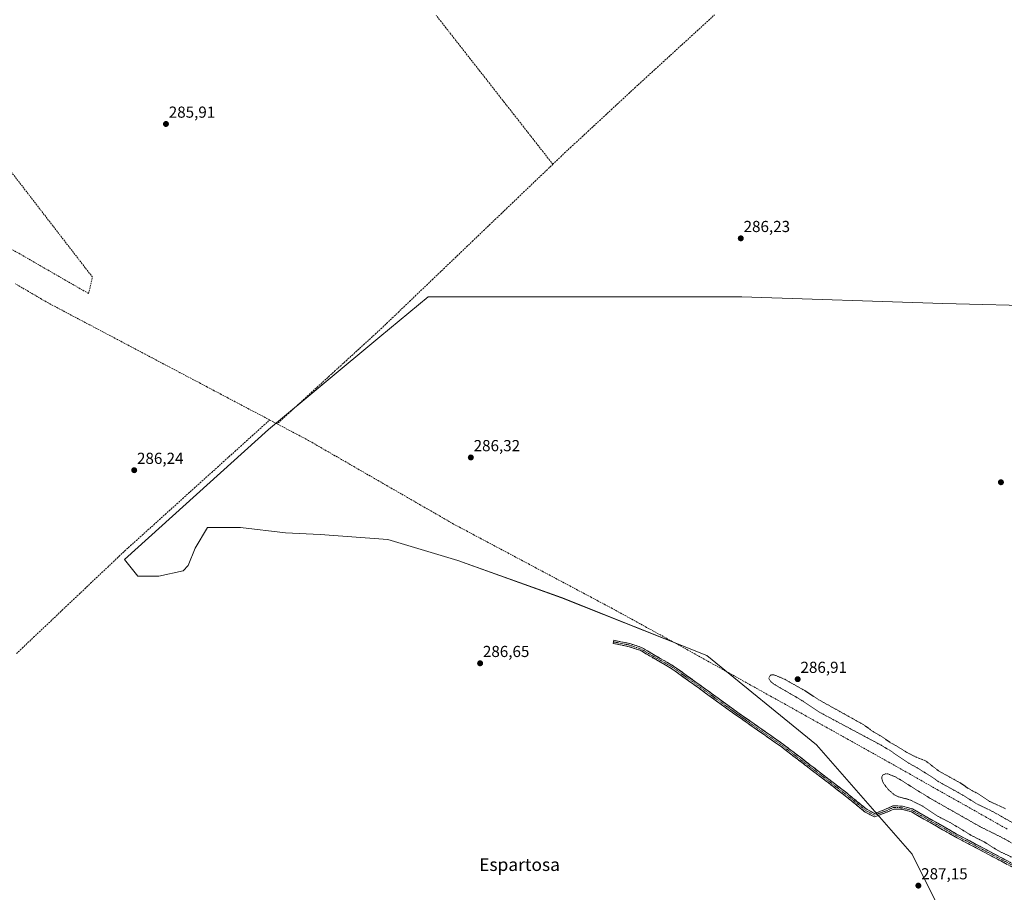
# Model space of a CAD drawing. Units: metres. Extents: x 604765 to 608236, y 4680637 to 4683002.
# Drawn here: x 605355 to 605973, y 4681874 to 4682421 of the extents above; entities that cross this region are included whole.
import ezdxf
from ezdxf.enums import TextEntityAlignment as Align

# ---------------------------------------------------------------- set-up
doc = ezdxf.new("R2010")
doc.units = ezdxf.units.M
doc.header["$MEASUREMENT"] = 0
for name, pattern in [('TRAZO_Y_PUNTO', [1, 0.5, -0.25, 0, -0.25]), ('TRAZOS', [0.75, 0.5, -0.25]), ('TRAZOSX2', [1.5, 1, -0.5])]:
    doc.linetypes.add(name, pattern=pattern)
for name, color, linetype, lineweight in [('Arbolado forestal CxS', 92, 'Continuous', 0), ('Camino', 19, 'TRAZOSX2', 0), ('Camino Cxs', 19, 'Continuous', 0), ('Camino eje', 19, 'TRAZO_Y_PUNTO', 0), ('Carátula', 7, 'Continuous', 5), ('Corriente artificial lineal', 5, 'TRAZOSX2', 13), ('Cultivos herbáceos CxS', 92, 'Continuous', 0), ('Curva de nivel auxiliar', 36, 'TRAZOS', 0), ('Muro lineal', 1, 'TRAZOSX2', 13), ('Punto de cota en terreno', 7, 'Continuous', 0), ('Rótulo de punto de cota en terreno', 19, 'Continuous', 0), ('Texto cartográfico', 19, 'Continuous', 0)]:
    doc.layers.add(name, color=color, linetype=linetype, lineweight=lineweight)
doc.styles.add('Arial', font='txt', dxfattribs={"height": 0.2})

# ---------------------------------------------------------------- blocks, each defined once
blk = doc.blocks.new('*U150')
at = {"layer": 'Cultivos herbáceos CxS', "color": 92, "linetype": 'Continuous', "lineweight": 0}
blk.add_polyline3d([(606000.9111, 4682241.4843, 286.5337), (605934.1291, 4682243.1871, 286.409), (605808.0249, 4682247.4639, 286.2412), (605611.3879, 4682247.4671, 286.4541), (605581.0761, 4682222.2627, 286.6924), (605511.1511, 4682164.1195, 286.8497), (605420.9103, 4682082.6873, 286.3559), (605429.2921, 4682072.2097, 286.2633), (605442.3563, 4682072.2095, 286.2212), (605457.5979, 4682075.4753, 286.2104), (605460.8639, 4682078.7413, 286.2261), (605465.2189, 4682089.6279, 286.228), (605472.8399, 4682102.6919, 286.2041), (605493.5247, 4682102.6915, 286.236), (605521.8303, 4682099.4251, 286.2647), (605543.6039, 4682098.3361, 286.3236), (605586.0625, 4682095.0693, 286.2754), (605629.8859, 4682081.8973, 286.5226), (605694.9527, 4682058.6453, 287.4436), (605786.1013, 4682022.2653, 285.6019), (605854.8385, 4681966.3845, 287.4376), (605914.9837, 4681897.6081, 287.0633), (605940.7599, 4681846.0245, 287.2627)], dxfattribs=at)
blk = doc.blocks.new('5PATER')
at = {"layer": 'Carátula', "linetype": 'Continuous', "lineweight": 5}
h = blk.add_hatch(color=250, dxfattribs=at)
edge = h.paths.add_edge_path()
edge.add_ellipse((0, 0.01), major_axis=(-1.33, -1.34), ratio=0.999422, start_angle=0, end_angle=360)

msp = doc.modelspace()

# ---------------------------------------------------------------- linework, layer by layer
at = {"layer": 'Arbolado forestal CxS', "color": 92, "linetype": 'Continuous', "lineweight": 0}
for points in [[(605940.76, 4681846.02, 287.26), (605914.98, 4681897.61, 287.06), (605854.84, 4681966.38, 287.44), (605786.1, 4682022.27, 285.6), (605694.95, 4682058.65, 287.44), (605629.89, 4682081.9, 286.52), (605586.06, 4682095.07, 286.28), (605543.6, 4682098.34, 286.32), (605521.83, 4682099.43, 286.26), (605493.52, 4682102.69, 286.24), (605472.84, 4682102.69, 286.2), (605465.22, 4682089.63, 286.23), (605460.86, 4682078.74, 286.23), (605457.6, 4682075.48, 286.21), (605442.36, 4682072.21, 286.22), (605429.29, 4682072.21, 286.26), (605420.91, 4682082.69, 286.36), (605511.15, 4682164.12, 286.85), (605581.08, 4682222.26, 286.69), (605611.39, 4682247.47, 286.45), (605808.02, 4682247.46, 286.24), (605934.13, 4682243.19, 286.41), (606000.91, 4682241.48, 286.53)], [(606000.91, 4682241.48, 286.53), (605934.13, 4682243.19, 286.41), (605808.02, 4682247.46, 286.24), (605611.39, 4682247.47, 286.45), (605581.08, 4682222.26, 286.69), (605511.15, 4682164.12, 286.85), (605420.91, 4682082.69, 286.36), (605429.29, 4682072.21, 286.26), (605442.36, 4682072.21, 286.22), (605457.6, 4682075.48, 286.21), (605460.86, 4682078.74, 286.23), (605465.22, 4682089.63, 286.23), (605472.84, 4682102.69, 286.2), (605493.52, 4682102.69, 286.24), (605521.83, 4682099.43, 286.26), (605543.6, 4682098.34, 286.32), (605586.06, 4682095.07, 286.28), (605629.89, 4682081.9, 286.52), (605694.95, 4682058.65, 287.44), (605786.1, 4682022.27, 285.6), (605854.84, 4681966.38, 287.44), (605914.98, 4681897.61, 287.06), (605940.76, 4681846.02, 287.26)]]:
    msp.add_polyline3d(points, dxfattribs=at)
at = {"layer": 'Camino', "color": 19, "linetype": 'TRAZOSX2', "lineweight": 0}
for points in [[(605978.73, 4681889.11), (605941.89, 4681908.59), (605914.47, 4681924.2), (605908.56, 4681925.83), (605903.41, 4681926.02), (605898.52, 4681923.78), (605891.29, 4681921.07), (605885.51, 4681924.08), (605871.9, 4681935.14), (605832.98, 4681964.96), (605800.39, 4681987.82), (605781.55, 4682001.58), (605764.24, 4682014.03), (605751.79, 4682021.21), (605744.26, 4682025.6), (605737.43, 4682027.88), (605727.32, 4682029.98), (605727.53, 4682030.96)], [(605727.53, 4682030.96), (605727.73, 4682031.94), (605737.95, 4682029.81), (605745.09, 4682027.43), (605752.79, 4682022.94), (605765.32, 4682015.72), (605782.72, 4682003.2), (605801.56, 4681989.44), (605834.16, 4681966.58), (605873.14, 4681936.71), (605886.62, 4681925.76), (605891.42, 4681923.26), (605897.75, 4681925.63), (605903.01, 4681928.04), (605908.87, 4681927.82), (605915.24, 4681926.06), (605942.85, 4681910.34), (605979.67, 4681890.87)]]:
    msp.add_lwpolyline(points, dxfattribs=at)
at = {"layer": 'Camino Cxs', "color": 19, "linetype": 'Continuous', "lineweight": 0}
msp.add_polyline3d([(605974.64, 4681891.27, 287), (605970.54, 4681893.44, 286.98), (605966.45, 4681895.6, 286.9), (605962.36, 4681897.77, 286.96), (605958.26, 4681899.93, 286.98), (605954.17, 4681902.1, 286.94), (605950.08, 4681904.26, 286.95), (605945.98, 4681906.42, 286.93), (605941.89, 4681908.59, 286.91), (605937.97, 4681910.82, 286.88), (605934.05, 4681913.05, 286.91), (605930.14, 4681915.28, 286.9), (605926.22, 4681917.51, 286.89), (605922.3, 4681919.74, 286.91), (605918.38, 4681921.97, 286.9), (605914.47, 4681924.2, 286.89), (605911.51, 4681925.01, 286.87), (605908.56, 4681925.83, 286.88), (605905.99, 4681925.93, 286.89), (605903.41, 4681926.02, 286.91), (605900.96, 4681924.9, 286.93), (605898.52, 4681923.78, 286.93), (605894.9, 4681922.43, 286.96), (605891.29, 4681921.07, 287.02), (605888.4, 4681922.57, 287.02), (605885.51, 4681924.08, 287.02), (605882.11, 4681926.84, 287.02), (605878.71, 4681929.61, 287), (605875.3, 4681932.37, 287), (605871.9, 4681935.14, 286.98), (605868.01, 4681938.12, 286.98), (605864.12, 4681941.1, 286.98), (605860.22, 4681944.09, 286.98), (605856.33, 4681947.07, 287), (605852.44, 4681950.05, 286.99), (605848.55, 4681953.03, 286.97), (605844.66, 4681956.01, 286.96), (605840.77, 4681959, 286.94), (605836.87, 4681961.98, 286.94), (605832.98, 4681964.96, 286.95), (605828.91, 4681967.82, 286.96), (605824.83, 4681970.68, 286.95), (605820.76, 4681973.53, 286.91), (605816.69, 4681976.39, 286.91), (605812.61, 4681979.25, 286.92), (605808.54, 4681982.1, 286.94), (605804.47, 4681984.96, 286.96), (605800.39, 4681987.82, 286.96), (605796.63, 4681990.57, 286.95), (605792.86, 4681993.32, 286.95), (605789.09, 4681996.07, 286.94), (605785.32, 4681998.82, 286.95), (605781.55, 4682001.58, 286.93), (605778.09, 4682004.07, 286.99), (605774.63, 4682006.56, 286.98), (605771.16, 4682009.05, 287), (605767.7, 4682011.54, 287), (605764.24, 4682014.03, 287.04), (605760.09, 4682016.43, 287.13), (605755.94, 4682018.82, 286.98), (605751.79, 4682021.21, 286.99), (605748.02, 4682023.4, 286.9), (605744.26, 4682025.6, 287.08), (605740.84, 4682026.74, 286.89), (605737.43, 4682027.88, 286.87), (605734.06, 4682028.58, 286.88), (605730.69, 4682029.28, 286.9), (605727.32, 4682029.98, 286.88), (605727.73, 4682031.94, 286.92), (605731.14, 4682031.23, 286.97), (605734.54, 4682030.52, 287.06), (605737.95, 4682029.81, 287.06), (605741.52, 4682028.62, 286.93), (605745.09, 4682027.43, 287.39), (605748.94, 4682025.19, 287.21), (605752.79, 4682022.94, 287.18), (605756.97, 4682020.53, 287.33), (605761.15, 4682018.12, 287.31), (605765.32, 4682015.72, 287.31), (605768.8, 4682013.21, 287.09), (605772.28, 4682010.71, 287.14), (605775.76, 4682008.2, 287), (605779.24, 4682005.7, 287.14), (605782.72, 4682003.2, 286.98), (605786.49, 4682000.45, 287.02), (605790.26, 4681997.69, 286.92), (605794.02, 4681994.94, 286.99), (605797.79, 4681992.19, 286.92), (605801.56, 4681989.44, 286.93), (605805.63, 4681986.58, 286.91), (605809.71, 4681983.73, 286.91), (605813.79, 4681980.87, 286.9), (605817.86, 4681978.01, 286.88), (605821.94, 4681975.15, 286.9), (605826.01, 4681972.29, 286.93), (605830.09, 4681969.43, 286.94), (605834.16, 4681966.58, 286.93), (605838.06, 4681963.59, 286.91), (605841.96, 4681960.6, 286.91), (605845.86, 4681957.62, 286.94), (605849.75, 4681954.63, 286.95), (605853.65, 4681951.64, 286.97), (605857.55, 4681948.66, 286.98), (605861.45, 4681945.67, 286.96), (605865.34, 4681942.68, 286.96), (605869.24, 4681939.7, 286.96), (605873.14, 4681936.71, 286.98), (605876.51, 4681933.97, 287), (605879.88, 4681931.23, 286.99), (605883.25, 4681928.49, 287), (605886.62, 4681925.76, 287), (605889.02, 4681924.51, 287), (605891.42, 4681923.26, 287), (605894.59, 4681924.44, 286.96), (605897.75, 4681925.63, 286.94), (605900.38, 4681926.84, 286.93), (605903.01, 4681928.04, 286.91), (605905.94, 4681927.93, 286.89), (605908.87, 4681927.82, 286.88), (605912.05, 4681926.94, 286.89), (605915.24, 4681926.06, 286.93), (605919.18, 4681923.81, 286.95), (605923.13, 4681921.57, 286.98), (605927.07, 4681919.32, 286.98), (605931.02, 4681917.08, 286.92), (605934.96, 4681914.83, 287), (605938.91, 4681912.59, 286.93), (605942.85, 4681910.34, 287.03), (605946.94, 4681908.18, 286.96), (605951.03, 4681906.02, 286.99), (605955.12, 4681903.85, 287), (605959.21, 4681901.69, 287.07), (605963.31, 4681899.53, 287.09), (605967.4, 4681897.36, 287.02), (605971.49, 4681895.2, 287.15), (605975.58, 4681893.04, 287.02)], dxfattribs=at)
at = {"layer": 'Camino eje', "color": 19, "linetype": 'TRAZO_Y_PUNTO', "lineweight": 0}
msp.add_lwpolyline([(605727.53, 4682030.96), (605737.69, 4682028.85), (605744.67, 4682026.52), (605752.29, 4682022.07), (605764.78, 4682014.88), (605782.14, 4682002.39), (605800.98, 4681988.63), (605833.57, 4681965.77), (605872.52, 4681935.92), (605886.07, 4681924.92), (605891.36, 4681922.17), (605898.13, 4681924.71), (605903.21, 4681927.03), (605908.71, 4681926.82), (605914.85, 4681925.13), (605942.37, 4681909.47), (605979.2, 4681889.99)], dxfattribs=at)
at = {"layer": 'Corriente artificial lineal', "color": 5, "linetype": 'TRAZOSX2', "lineweight": 13}
for points in [[(605689.55, 4682330.61, 285.7), (605686.5, 4682334.5, 285.45), (605683.45, 4682338.39, 285.75), (605680.4, 4682342.28, 285.63), (605677.36, 4682346.18, 285.64), (605674.31, 4682350.07, 285.6), (605671.26, 4682353.96, 285.36), (605668.21, 4682357.85, 285.79), (605665.17, 4682361.74, 285.57), (605662.12, 4682365.63, 285.56), (605659.07, 4682369.52, 285.69), (605656.02, 4682373.41, 285.33), (605652.97, 4682377.3, 285.62), (605649.93, 4682381.19, 285.62), (605646.88, 4682385.08, 285.71), (605643.83, 4682388.97, 285.62), (605640.78, 4682392.86, 285.35), (605637.74, 4682396.75, 285.64), (605634.69, 4682400.64, 285.67), (605631.64, 4682404.53, 285.48), (605628.59, 4682408.43, 285.64), (605625.54, 4682412.32, 285.44), (605622.5, 4682416.21, 285.64), (605619.45, 4682420.1, 285.64), (605616.4, 4682423.99, 285.51)], [(605689.55, 4682330.61, 285.7), (605692.02, 4682332.98, 285.79), (605694.49, 4682335.34, 285.61), (605696.96, 4682337.71, 285.47), (605700.62, 4682341.11, 285.7), (605704.29, 4682344.51, 285.43), (605707.95, 4682347.91, 285.61), (605711.61, 4682351.31, 285.6), (605715.28, 4682354.71, 285.48), (605718.94, 4682358.11, 285.39), (605722.6, 4682361.5, 285.5), (605726.27, 4682364.9, 285.29), (605729.93, 4682368.3, 285.33), (605733.59, 4682371.7, 285.58), (605737.26, 4682375.1, 285.44), (605740.92, 4682378.5, 285.22), (605744.49, 4682381.76, 285.59), (605748.06, 4682385.03, 285.57), (605751.62, 4682388.29, 285.26), (605755.19, 4682391.56, 285.75), (605758.76, 4682394.82, 285.8), (605762.33, 4682398.09, 285.59), (605765.89, 4682401.35, 285.8), (605769.46, 4682404.62, 285.77), (605773.03, 4682407.88, 285.59), (605776.6, 4682411.15, 285.69), (605780.16, 4682414.41, 285.51), (605783.73, 4682417.68, 285.72), (605787.3, 4682420.94, 285.86), (605790.87, 4682424.28, 285.57)], [(605689.55, 4682330.61, 285.7), (605685.97, 4682327.19, 285.49), (605682.39, 4682323.76, 285.39), (605678.81, 4682320.33, 285.53), (605675.24, 4682316.91, 285.5), (605671.66, 4682313.48, 285.35), (605668.08, 4682310.05, 285.44), (605664.5, 4682306.63, 285.52), (605660.92, 4682303.2, 285.43), (605657.35, 4682299.77, 285.43), (605653.77, 4682296.34, 285.48), (605650.19, 4682292.92, 285.47), (605646.61, 4682289.49, 285.32), (605643.04, 4682286.06, 285.55), (605639.46, 4682282.64, 285.57), (605635.88, 4682279.21, 285.46), (605632.3, 4682275.78, 285.58), (605628.72, 4682272.36, 285.6), (605625.15, 4682268.93, 285.47), (605621.57, 4682265.5, 285.65), (605617.99, 4682262.08, 285.59), (605614.41, 4682258.65, 285.5), (605610.83, 4682255.22, 285.54), (605607.26, 4682251.8, 285.53), (605603.68, 4682248.37, 285.53), (605600.1, 4682244.94, 285.45), (605596.52, 4682241.52, 285.53), (605592.94, 4682238.09, 285.49), (605589.37, 4682234.66, 285.56), (605585.79, 4682231.24, 285.57), (605582.21, 4682227.81, 285.54), (605578.57, 4682224.47, 285.49), (605574.92, 4682221.13, 285.54), (605571.28, 4682217.79, 285.27), (605567.63, 4682214.45, 285.42), (605563.99, 4682211.11, 285.39), (605560.34, 4682207.77, 285.24), (605556.7, 4682204.43, 285.26), (605553.05, 4682201.09, 285.52), (605549.41, 4682197.75, 285.45), (605545.76, 4682194.41, 285.31), (605542.12, 4682191.07, 285.47), (605538.47, 4682187.73, 285.47), (605534.83, 4682184.39, 285.66), (605531.18, 4682181.05, 285.83), (605527.54, 4682177.71, 286.08), (605523.89, 4682174.37, 286.45), (605520.25, 4682171.03, 285.95), (605516.6, 4682167.69, 285.34)], [(605511.94, 4682170.15, 285.33), (605507.6, 4682172.44, 285.34), (605503.25, 4682174.74, 285.36), (605498.91, 4682177.03, 285.5), (605494.57, 4682179.33, 285.41), (605490.23, 4682181.62, 285.45), (605485.88, 4682183.92, 285.5), (605481.54, 4682186.21, 285.36), (605477.2, 4682188.51, 285.43), (605472.85, 4682190.8, 285.34), (605468.51, 4682193.09, 285.32), (605464.17, 4682195.39, 285.42), (605459.83, 4682197.68, 285.6), (605455.48, 4682199.98, 285.43), (605451.14, 4682202.27, 285.39), (605446.8, 4682204.57, 285.44), (605442.46, 4682206.86, 285.37), (605438.11, 4682209.15, 285.27), (605433.77, 4682211.45, 285.35), (605429.43, 4682213.74, 285.2), (605425.08, 4682216.04, 285.3), (605420.74, 4682218.33, 285.26), (605416.4, 4682220.63, 285.26), (605412.06, 4682222.92, 285.24), (605407.71, 4682225.22, 285.27), (605403.37, 4682227.51, 285.34), (605399.03, 4682229.8, 285.19), (605394.68, 4682232.1, 285.39), (605390.34, 4682234.39, 285.37), (605386, 4682236.69, 285.42), (605381.66, 4682238.98, 285.68), (605377.31, 4682241.28, 285.37), (605372.97, 4682243.57, 285.19), (605368.85, 4682245.98, 285.16), (605364.73, 4682248.39, 285.14), (605360.61, 4682250.81, 285.13), (605356.5, 4682253.22, 285.32), (605352.38, 4682255.63, 285.13)], [(605353.16, 4682023.65, 286.15), (605356.73, 4682027.03, 286.17), (605360.3, 4682030.42, 286.23), (605363.87, 4682033.81, 286.14), (605367.44, 4682037.19, 286.06), (605371.02, 4682040.58, 286.12), (605374.59, 4682043.97, 286.09), (605378.16, 4682047.35, 286.13), (605381.73, 4682050.74, 286.34), (605385.3, 4682054.13, 286.17), (605388.87, 4682057.51, 286.14), (605392.45, 4682060.9, 286.34), (605396.02, 4682064.28, 286.18), (605399.59, 4682067.67, 286.26), (605403.16, 4682071.06, 286.19), (605406.73, 4682074.44, 286.1), (605410.3, 4682077.83, 286.08), (605413.88, 4682081.22, 286.38), (605417.45, 4682084.6, 286.57), (605421.02, 4682087.99, 286.71), (605424.66, 4682091.28, 286.61), (605428.29, 4682094.56, 286.61), (605431.93, 4682097.85, 286.63), (605435.57, 4682101.14, 286.75), (605439.2, 4682104.42, 286.7), (605442.84, 4682107.71, 286.71), (605446.48, 4682110.99, 286.67), (605450.11, 4682114.28, 286.46), (605453.75, 4682117.57, 286.25), (605457.39, 4682120.85, 286.27), (605461.02, 4682124.14, 286.08), (605464.66, 4682127.43, 286.27), (605468.3, 4682130.71, 286.28), (605471.94, 4682134, 286.1), (605475.57, 4682137.29, 286.21), (605479.21, 4682140.57, 286.21), (605482.85, 4682143.86, 286.14), (605486.48, 4682147.15, 286.19), (605490.12, 4682150.43, 286.24), (605493.76, 4682153.72, 286.15), (605497.39, 4682157, 286.21), (605501.03, 4682160.29, 285.94), (605504.67, 4682163.58, 286.23), (605508.3, 4682166.86, 285.96), (605511.94, 4682170.15, 285.33)], [(605516.6, 4682167.69, 285.34), (605514.27, 4682168.92, 285.28), (605511.94, 4682170.15, 285.33)], [(605974.53, 4681913.43, 285.96), (605970.19, 4681915.88, 286.02), (605965.86, 4681918.33, 285.89), (605961.53, 4681920.78, 286.08), (605957.19, 4681923.23, 285.95), (605952.86, 4681925.68, 285.99), (605948.53, 4681928.13, 285.81), (605944.19, 4681930.58, 285.9), (605939.86, 4681933.03, 285.8), (605935.53, 4681935.48, 286.02), (605931.19, 4681937.93, 285.67), (605926.86, 4681940.38, 285.95), (605922.52, 4681942.83, 285.79), (605918.19, 4681945.28, 285.81), (605913.86, 4681947.73, 285.8), (605909.52, 4681950.18, 285.85), (605905.19, 4681952.63, 285.74), (605900.86, 4681955.08, 285.72), (605896.52, 4681957.53, 285.67), (605892.19, 4681959.98, 285.76), (605887.82, 4681962.42, 285.75), (605883.46, 4681964.85, 285.75), (605879.09, 4681967.29, 285.88), (605874.72, 4681969.72, 285.85), (605870.36, 4681972.16, 285.76), (605865.99, 4681974.6, 285.74), (605861.63, 4681977.03, 285.63), (605857.26, 4681979.47, 285.63), (605852.89, 4681981.9, 285.72), (605848.53, 4681984.34, 285.68), (605844.16, 4681986.78, 285.7), (605839.79, 4681989.21, 285.65), (605835.43, 4681991.65, 285.68), (605831.06, 4681994.08, 285.5), (605826.7, 4681996.52, 285.48), (605822.33, 4681998.95, 285.34), (605817.96, 4682001.39, 285.45), (605813.6, 4682003.83, 285.43), (605809.23, 4682006.26, 285.55), (605804.86, 4682008.7, 285.35), (605800.5, 4682011.13, 285.45), (605796.13, 4682013.57, 285.32), (605791.77, 4682016.01, 285.52), (605787.4, 4682018.44, 285.36), (605783.03, 4682020.88, 285.6), (605778.67, 4682023.31, 285.5), (605774.3, 4682025.75, 285.68), (605769.98, 4682028.13, 285.51), (605765.65, 4682030.51, 285.64), (605761.33, 4682032.88, 285.46), (605757, 4682035.26, 285.56), (605752.68, 4682037.64, 285.47), (605748.35, 4682040.02, 285.6), (605744.03, 4682042.4, 285.61), (605739.7, 4682044.78, 285.61), (605735.38, 4682047.15, 285.6), (605731.05, 4682049.53, 285.4), (605726.73, 4682051.91, 285.52), (605722.41, 4682054.21, 285.52), (605718.08, 4682056.51, 285.57), (605713.76, 4682058.81, 285.57), (605709.44, 4682061.12, 285.75), (605705.12, 4682063.42, 285.65), (605700.79, 4682065.72, 285.76), (605696.47, 4682068.02, 285.52), (605692.15, 4682070.32, 285.58), (605687.83, 4682072.62, 285.49), (605683.5, 4682074.92, 285.48), (605679.18, 4682077.22, 285.51), (605674.86, 4682079.53, 285.39), (605670.54, 4682081.83, 285.44), (605666.21, 4682084.13, 285.34), (605661.89, 4682086.43, 285.55), (605657.57, 4682088.73, 285.27), (605653.25, 4682091.03, 285.53), (605648.92, 4682093.33, 285.34), (605644.6, 4682095.63, 285.51), (605640.28, 4682097.94, 285.31), (605635.96, 4682100.24, 285.4), (605631.63, 4682102.54, 285.52), (605627.31, 4682104.84, 285.45), (605623.17, 4682107.22, 285.57), (605619.04, 4682109.61, 285.48), (605614.9, 4682111.99, 285.59), (605610.77, 4682114.37, 285.41), (605606.63, 4682116.76, 285.39), (605602.5, 4682119.14, 285.26), (605598.36, 4682121.52, 285.51), (605594.23, 4682123.91, 285.34), (605590.09, 4682126.29, 285.39), (605585.96, 4682128.67, 285.19), (605581.82, 4682131.06, 285.49), (605577.68, 4682133.44, 285.35), (605573.55, 4682135.82, 285.56), (605569.41, 4682138.2, 285.32), (605565.28, 4682140.59, 285.47), (605561.14, 4682142.97, 285.5), (605557.01, 4682145.35, 285.57), (605552.87, 4682147.74, 285.52), (605548.74, 4682150.12, 285.58), (605544.6, 4682152.5, 285.59), (605540.47, 4682154.89, 285.64), (605536.33, 4682157.27, 285.34), (605532.38, 4682159.35, 285.35), (605528.44, 4682161.44, 285.43), (605524.49, 4682163.52, 285.18), (605520.55, 4682165.61, 285.45), (605516.6, 4682167.69, 285.34)]]:
    msp.add_polyline3d(points, dxfattribs=at)
at = {"layer": 'Cultivos herbáceos CxS', "color": 92, "linetype": 'Continuous', "lineweight": 0}
msp.add_polyline3d([(606000.91, 4682241.48, 286.53), (605934.13, 4682243.19, 286.41), (605808.02, 4682247.46, 286.24), (605611.39, 4682247.47, 286.45), (605581.08, 4682222.26, 286.69), (605511.15, 4682164.12, 286.85), (605420.91, 4682082.69, 286.36), (605429.29, 4682072.21, 286.26), (605442.36, 4682072.21, 286.22), (605457.6, 4682075.48, 286.21), (605460.86, 4682078.74, 286.23), (605465.22, 4682089.63, 286.23), (605472.84, 4682102.69, 286.2), (605493.52, 4682102.69, 286.24), (605521.83, 4682099.43, 286.26), (605543.6, 4682098.34, 286.32), (605586.06, 4682095.07, 286.28), (605629.89, 4682081.9, 286.52), (605694.95, 4682058.65, 287.44), (605786.1, 4682022.27, 285.6), (605854.84, 4681966.38, 287.44), (605914.98, 4681897.61, 287.06), (605940.76, 4681846.02, 287.26)], dxfattribs=at)
at = {"layer": 'Curva de nivel auxiliar', "color": 36, "linetype": 'TRAZOS', "lineweight": 0}
for points in [[(605978.36, 4681917.14, 287.5), (605965.88, 4681924.23, 287.5), (605955.84, 4681929.11, 287.5), (605945.97, 4681935.17, 287.5), (605931.14, 4681943.4, 287.5), (605925.87, 4681947.01, 287.5), (605918.32, 4681951.75, 287.5), (605912.85, 4681954.75, 287.5), (605901.72, 4681962.33, 287.5), (605895.68, 4681965.97, 287.5), (605857.43, 4681986.41, 287.5), (605846.67, 4681993.63, 287.5), (605828.05, 4682004.48, 287.5), (605826.01, 4682006.17, 287.5), (605825.14, 4682007.95, 287.5), (605825.46, 4682009.36, 287.5), (605826.64, 4682010.3, 287.5), (605828.14, 4682010.3, 287.5), (605835, 4682007.42, 287.5), (605847.63, 4682000.29, 287.5), (605856.28, 4681994.63, 287.5), (605884.2, 4681979.06, 287.5), (605890.54, 4681974.58, 287.5), (605897.07, 4681970.7, 287.5), (605901.44, 4681967.57, 287.5), (605905.42, 4681965.45, 287.5), (605911.21, 4681961.77, 287.5), (605917.5, 4681958.53, 287.5), (605923.38, 4681956.25, 287.5), (605931.83, 4681949.75, 287.5), (605944.79, 4681942.6, 287.5), (605950.64, 4681938.62, 287.5), (605955.64, 4681935.95, 287.5), (605963.55, 4681930.8, 287.5), (605973.55, 4681926.23, 287.5)], [(605977.83, 4681895.59, 287.5), (605969.19, 4681899.73, 287.5), (605960.03, 4681905.42, 287.5), (605952.05, 4681909.49, 287.5), (605939.19, 4681917.29, 287.5), (605931.29, 4681921.36, 287.5), (605921.71, 4681927.71, 287.5), (605913.68, 4681931.75, 287.5), (605906.22, 4681933.74, 287.5), (605903.76, 4681934.91, 287.5), (605899.92, 4681938.22, 287.5), (605896.82, 4681942.37, 287.5), (605895.84, 4681945.26, 287.5), (605895.98, 4681946.3, 287.5), (605896.66, 4681947.43, 287.5), (605898.01, 4681948.08, 287.5), (605899.76, 4681948.04, 287.5), (605904.78, 4681946.07, 287.5), (605925.87, 4681932.93, 287.5), (605957.37, 4681915.06, 287.5), (605971.91, 4681907.8, 287.5), (606018.25, 4681882.15, 287.5)]]:
    msp.add_polyline3d(points, dxfattribs=at)
at = {"layer": 'Muro lineal', "color": 1, "linetype": 'TRAZOSX2', "lineweight": 13}
msp.add_polyline3d([(605270.05, 4682323.47, 286.03), (605398.32, 4682249.48, 285.97), (605400.76, 4682259.78, 285.87), (605333.71, 4682346.67, 285.9)], dxfattribs=at)

# ---------------------------------------------------------------- block references
at = {"layer": 'Cultivos herbáceos CxS', "color": 92, "linetype": 'Continuous', "lineweight": 0}
msp.add_blockref('*U150', (0, 0), dxfattribs=at)
at = {"layer": 'Punto de cota en terreno', "linetype": 'Continuous', "lineweight": 0}
for p in [(605446.86, 4682355.87, 285.91), (605807.45, 4682284.12, 286.23), (605638.11, 4682146.6, 286.32), (605426.94, 4682138.63, 286.24), (605970.64, 4682131.06, 286.63), (605643.92, 4682017.45, 286.65), (605843.14, 4682007.49, 286.91), (605918.84, 4681877.94, 287.15)]:
    msp.add_blockref('5PATER', p, dxfattribs=at)

# ---------------------------------------------------------------- texts
at = {"layer": 'Rótulo de punto de cota en terreno', "color": 19, "linetype": 'Continuous', "lineweight": 0, "style": 'Arial'}
for s, p in [('285,91', (605448.62, 4682357.63)), ('286,23', (605809.21, 4682285.88)), ('286,32', (605639.87, 4682148.36)), ('286,24', (605428.7, 4682140.39)), ('286,65', (605645.68, 4682019.21)), ('286,91', (605844.9, 4682009.25)), ('287,15', (605920.6, 4681879.7))]:
    msp.add_text(s, height=7, dxfattribs=at).set_placement(p, align=Align.BOTTOM_LEFT)
at = {"layer": 'Texto cartográfico', "color": 19, "linetype": 'Continuous', "lineweight": 0, "style": 'Arial'}
msp.add_text('Espartosa', height=8, dxfattribs=at).set_placement((605668.66, 4681891.15), align=Align.MIDDLE_CENTER)

doc.saveas('drawing.dxf')
